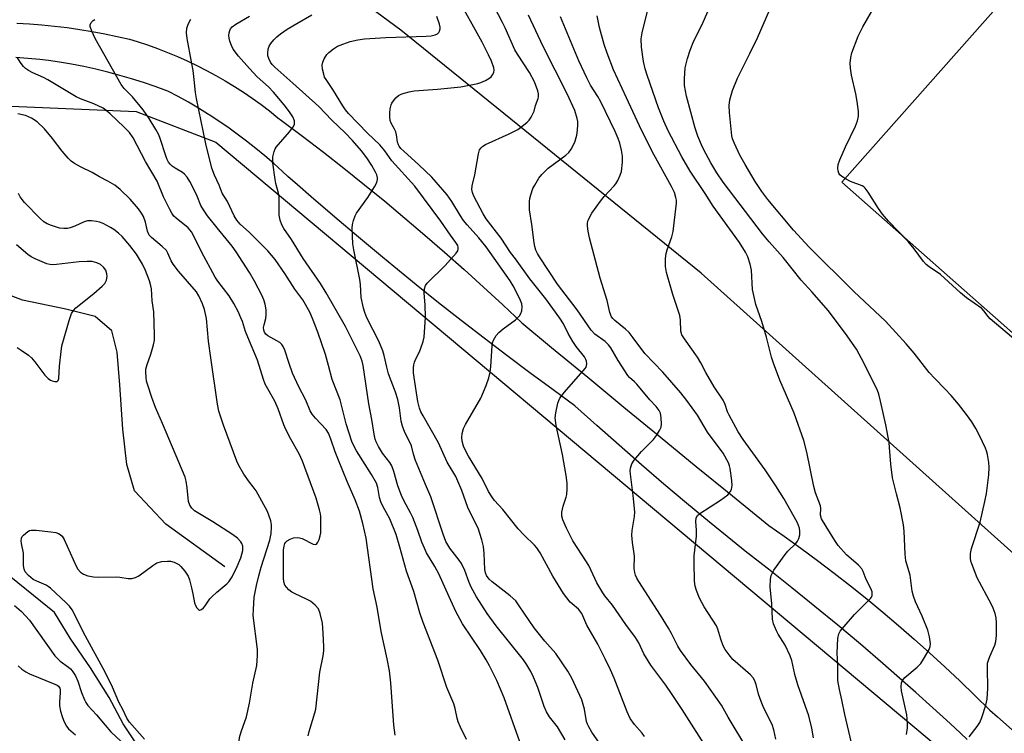
# Model space of a CAD drawing. Units: inches. Extents: x 1207771 to 1213771, y 561456 to 565456.
# Drawn here: x 1208933 to 1209219, y 564241 to 564448 of the extents above; entities that cross this region are included whole.
import ezdxf

# ---------------------------------------------------------------- set-up
doc = ezdxf.new("R2010")
doc.units = ezdxf.units.IN
doc.header["$MEASUREMENT"] = 0
for name, color, linetype in [('HYDRO-Single Line Stream', 4, 'Continuous'), ('NTRL-Pasture Land', 2, 'Continuous'), ('NTRL-Trees', 3, 'Continuous'), ('TRANS-Road', 130, 'Continuous'), ('Undefined', 1, 'Continuous')]:
    doc.layers.add(name, color=color, linetype=linetype)

msp = doc.modelspace()

# ---------------------------------------------------------------- linework, layer by layer
at = {"layer": 'HYDRO-Single Line Stream'}
for points in [[(1208992.82, 564289.48), (1208975.77, 564301.88), (1208966.67, 564311.46), (1208964.4, 564319.11), (1208963.25, 564329.37), (1208962.43, 564342.26), (1208961.68, 564351.72), (1208960.04, 564357.93), (1208955.29, 564362.09), (1208946.71, 564364.2), (1208934.15, 564366.8), (1208920.65, 564371.95), (1208909.78, 564377.24), (1208897.16, 564380.88), (1208884.92, 564384.19), (1208871.9, 564388.3), (1208856.64, 564389.88), (1208844.24, 564390.81), (1208835.18, 564391.73), (1208816.64, 564389.95)], [(1209002.01, 564191.76), (1208982.36, 564222.17), (1208970.24, 564233.59), (1208963.37, 564243.88), (1208959.35, 564251.53), (1208953.9, 564260.15), (1208947.97, 564268.76), (1208943.47, 564276.18), (1208926.59, 564289.77), (1208921.14, 564297.67), (1208916.59, 564310.57), (1208911.61, 564318.94), (1208906.88, 564326.36), (1208901.42, 564334.26), (1208895.7, 564335.95), (1208885.05, 564336.8), (1208873.37, 564337.72), (1208860.98, 564341.2), (1208850.03, 564348.16), (1208840.6, 564355.36), (1208828.65, 564368.7), (1208823.69, 564378.74), (1208816.64, 564389.95)]]:
    msp.add_lwpolyline(points, dxfattribs=at)
at = {"layer": 'NTRL-Pasture Land'}
for points in [[(1209273.74, 564246.53, 0), (1209131.03, 564374.65, 0), (1209043.96, 564445.09, 0), (1208995.45, 564480.94, 0), (1208942.04, 564481.98, 0), (1208905.44, 564512.27, 0), (1208864.44, 564540.88, 0), (1208827.89, 564566.38, 0), (1208759.77, 564595.18, 0)], [(1209238.39, 564476.16, 0), (1209171.83, 564401.04, 0), (1209236.19, 564344.14, 0)]]:
    msp.add_polyline3d(points, dxfattribs=at)
at = {"layer": 'NTRL-Trees'}
msp.add_lwpolyline([(1209258.28, 563971.99), (1209180.18, 564057.71), (1209142.39, 564187.1), (1209107.67, 564209.67), (1208946.98, 564219.63), (1208760.55, 564234.7), (1208736.12, 564233.49), (1208703.5, 564231.88), (1208641.28, 564197.66), (1208610.52, 564219), (1208568.46, 564275.5), (1208550.62, 564303.3), (1208543.22, 564322.27), (1208557.26, 564359.98), (1208570.44, 564373.44), (1208623.08, 564384.72), (1208714.72, 564387.23), (1208736.66, 564391.59), (1208901.3, 564424.3), (1208967.19, 564421.54), (1208990.21, 564412.63), (1209232.28, 564210)], dxfattribs=at)
at = {"layer": 'TRANS-Road'}
for points in [[(1208932.49, 564447.17), (1208936.16, 564446.96), (1208939.83, 564446.67), (1208943.49, 564446.31), (1208947.14, 564445.87), (1208950.78, 564445.35), (1208954.4, 564444.75), (1208958.01, 564444.08), (1208961.6, 564443.33), (1208965.17, 564442.5), (1208967.48, 564441.81), (1208970.44, 564440.84), (1208973.37, 564439.8), (1208976.27, 564438.68), (1208979.14, 564437.49), (1208981.98, 564436.22), (1208984.79, 564434.88), (1208987.56, 564433.47), (1208990.3, 564431.99), (1208992.99, 564430.44), (1208995.65, 564428.82), (1208998.26, 564427.14), (1209000.83, 564425.38), (1209003.36, 564423.56), (1209005.84, 564421.68), (1209008.26, 564419.73), (1209009.33, 564418.94), (1209015.41, 564414.38), (1209021.45, 564409.75), (1209027.43, 564405.06), (1209033.37, 564400.31), (1209039.26, 564395.5), (1209045.1, 564390.64), (1209050.88, 564385.71), (1209056.61, 564380.73), (1209062.3, 564375.68), (1209067.92, 564370.59), (1209073.5, 564365.43), (1209079.02, 564360.22), (1209087.66, 564353.09), (1209098.14, 564344.44), (1209108.62, 564335.82), (1209119.12, 564327.21), (1209129.61, 564318.61), (1209140.11, 564310.03), (1209150.62, 564301.46), (1209155.07, 564298.34), (1209159.96, 564294.83), (1209164.81, 564291.26), (1209169.6, 564287.62), (1209174.35, 564283.92), (1209179.04, 564280.16), (1209183.69, 564276.34), (1209188.28, 564272.46), (1209192.82, 564268.51), (1209197.31, 564264.51), (1209201.74, 564260.45), (1209206.13, 564256.34), (1209210.45, 564252.16), (1209214.72, 564247.93), (1209216.98, 564245.94), (1209221.21, 564242.14)], [(1209208.2, 564239.41), (1209206.23, 564241.22), (1209203.24, 564243.98), (1209198.27, 564248.52), (1209193.28, 564253.04), (1209190.24, 564255.73), (1209183.75, 564261.39), (1209177.21, 564266.98), (1209170.63, 564272.52), (1209163.99, 564278), (1209157.31, 564283.41), (1209150.58, 564288.76), (1209150.19, 564289.07), (1209143.8, 564294.05), (1209140.13, 564297), (1209133.45, 564302.43), (1209126.82, 564307.92), (1209120.24, 564313.46), (1209113.7, 564319.06), (1209107.22, 564324.72), (1209100.79, 564330.43), (1209094.41, 564336.19), (1209088.07, 564340.8), (1209081.36, 564345.75), (1209074.69, 564350.75), (1209068.05, 564355.81), (1209061.44, 564360.91), (1209054.87, 564366.07), (1209048.34, 564371.28), (1209041.85, 564376.54), (1209038.55, 564379.26), (1209031.63, 564385.04), (1209024.74, 564390.87), (1209017.9, 564396.76), (1209013.91, 564400.25), (1209011.11, 564402.7), (1209009.56, 564404.15), (1209007.04, 564406.44), (1209004.47, 564408.66), (1209001.85, 564410.82), (1208999.19, 564412.92), (1208996.48, 564414.97), (1208993.72, 564416.95), (1208990.92, 564418.86), (1208988.49, 564420.45), (1208988.08, 564420.71), (1208985.2, 564422.5), (1208982.29, 564424.22), (1208979.33, 564425.87), (1208976.34, 564427.45), (1208976.03, 564427.57), (1208972.66, 564428.79), (1208969.27, 564429.94), (1208965.84, 564431.01), (1208962.4, 564432.01), (1208958.93, 564432.93), (1208955.44, 564433.77), (1208951.94, 564434.54), (1208948.42, 564435.23), (1208944.88, 564435.84), (1208941.73, 564436.32), (1208939.2, 564436.61), (1208935.7, 564436.92), (1208932.21, 564437.16)]]:
    msp.add_lwpolyline(points, dxfattribs=at)
at = {"layer": 'Undefined'}
for points, elevation in [([(1209114.6, 564240.28), (1209113.92, 564241.19), (1209111.71, 564243.7), (1209110.44, 564245.51), (1209109.59, 564247.38), (1209105.79, 564257.14), (1209104.73, 564259.54), (1209103.23, 564262.74), (1209101.1, 564266.99), (1209097.89, 564272.57), (1209096.39, 564275.93), (1209095.41, 564277.2), (1209093.57, 564278.68), (1209092.99, 564279.24), (1209091.13, 564281.71), (1209088.05, 564286.73), (1209084.3, 564293.51), (1209083.39, 564294.94), (1209082.67, 564295.75), (1209079.7, 564298.61), (1209077.95, 564300.46), (1209073.53, 564306.09), (1209071.12, 564308.72), (1209070.37, 564309.64), (1209069.38, 564311.31), (1209067.48, 564315.12), (1209063.51, 564321.56), (1209062.57, 564323.38), (1209062.14, 564324.46), (1209061.75, 564325.87), (1209061.59, 564327.01), (1209061.72, 564328.16), (1209062.11, 564329.58), (1209062.68, 564330.77), (1209067.08, 564338.43), (1209068.71, 564342.06), (1209069.42, 564344.27), (1209069.83, 564345.95), (1209070.05, 564347.57), (1209070.41, 564353.57), (1209070.55, 564354.4), (1209070.83, 564355.17), (1209071.61, 564356.6), (1209072.34, 564357.43), (1209073.64, 564358.53), (1209077.15, 564361.08), (1209077.78, 564361.65), (1209078.31, 564362.27), (1209078.75, 564362.94), (1209079, 564363.72), (1209079.08, 564364.85), (1209079, 564365.7), (1209078.67, 564366.73), (1209078.09, 564367.97), (1209076.52, 564370.97), (1209075.59, 564372.46), (1209068.67, 564382.31), (1209066.52, 564384.91), (1209063.15, 564388.63), (1209062.12, 564389.91), (1209061.2, 564391.28), (1209058.67, 564395.46), (1209057.31, 564397.36), (1209052.95, 564402.5), (1209049.17, 564406.11), (1209044.78, 564410), (1209043.96, 564410.8), (1209043.44, 564411.46), (1209043.2, 564411.91), (1209042.96, 564412.65), (1209042.62, 564414.79), (1209042.42, 564415.6), (1209041.97, 564416.65), (1209041.15, 564418.19), (1209040.86, 564418.97), (1209040.7, 564420.02), (1209040.69, 564421.1), (1209040.83, 564422.28), (1209041.11, 564423.42), (1209041.32, 564423.96), (1209041.75, 564424.64), (1209042.46, 564425.46), (1209043.28, 564426.15), (1209044.06, 564426.54), (1209044.9, 564426.85), (1209046.34, 564427.27), (1209047.74, 564427.5), (1209054.55, 564427.98), (1209061.3, 564428.69), (1209066.28, 564429.67), (1209067.12, 564429.94), (1209068.44, 564430.53), (1209069.44, 564431.09), (1209070.08, 564431.59), (1209070.55, 564432.14), (1209070.86, 564432.81), (1209070.95, 564433.6), (1209070.89, 564434.16), (1209070.23, 564436.1), (1209069.38, 564437.94), (1209067.51, 564441.6), (1209059.87, 564455.44)], 502), ([(1209133.17, 564236.05), (1209125.51, 564248.03), (1209122.43, 564252.72), (1209120.76, 564255.11), (1209116.42, 564260.92), (1209114.42, 564264.24), (1209112.92, 564267.42), (1209112.03, 564268.93), (1209109.21, 564272.69), (1209105.32, 564278.3), (1209103.1, 564281.02), (1209102.47, 564281.92), (1209100.81, 564284.86), (1209098.4, 564289.85), (1209096.56, 564292.83), (1209093.82, 564296.99), (1209091.94, 564300.7), (1209090.92, 564303.08), (1209090.63, 564304.16), (1209090.66, 564305.33), (1209091.01, 564307.08), (1209091.86, 564309.62), (1209092.05, 564310.46), (1209092.18, 564312.09), (1209092.17, 564313.74), (1209091.89, 564315.99), (1209090.77, 564322.03), (1209088.98, 564330.46), (1209088.73, 564332.68), (1209088.83, 564334.09), (1209089.43, 564336.89), (1209089.7, 564337.69), (1209090.04, 564338.36), (1209091.42, 564340.16), (1209097.35, 564346.94), (1209097.64, 564347.41), (1209097.81, 564347.89), (1209097.87, 564348.38), (1209097.8, 564349.13), (1209097.62, 564349.62), (1209097.18, 564350.34), (1209094.74, 564353.38), (1209093.76, 564354.85), (1209092.41, 564357.13), (1209091.08, 564359.93), (1209090.05, 564361.55), (1209085.94, 564367.21), (1209081.38, 564372.99), (1209077.13, 564378.75), (1209075.76, 564380.67), (1209073.04, 564384.77), (1209068.64, 564390.39), (1209067.75, 564391.88), (1209065.11, 564396.99), (1209064.69, 564398.03), (1209064.54, 564398.87), (1209064.65, 564400.02), (1209065.35, 564403.2), (1209066.44, 564409.28), (1209066.78, 564410.39), (1209067.17, 564411.01), (1209067.73, 564411.49), (1209068.47, 564411.92), (1209075.34, 564415.02), (1209077.85, 564416.33), (1209079.01, 564417.14), (1209080.54, 564418.4), (1209081.12, 564418.99), (1209081.74, 564419.89), (1209082.57, 564421.6), (1209083.01, 564423.25), (1209083.73, 564425.32), (1209083.83, 564425.86), (1209083.81, 564426.67), (1209083.66, 564427.48), (1209082.67, 564430.11), (1209081.23, 564432.82), (1209077.76, 564438.21), (1209077.03, 564439.45), (1209074.21, 564445.76), (1209073.43, 564447.34), (1209069.8, 564454.33)], 504), ([(1209174.98, 564236.8), (1209172.68, 564246.63), (1209171.83, 564250.88), (1209171.12, 564253.89), (1209170.72, 564256.51), (1209170.68, 564260.92), (1209170.51, 564264.56), (1209170.71, 564268.64), (1209170.98, 564270.02), (1209171.38, 564270.75), (1209171.9, 564271.44), (1209175.46, 564275.66), (1209180.13, 564280.24), (1209180.45, 564280.69), (1209180.62, 564281.17), (1209180.59, 564282.17), (1209180.21, 564283.19), (1209178.88, 564285.75), (1209178.04, 564288.11), (1209177.63, 564288.87), (1209176.67, 564289.91), (1209173.23, 564292.98), (1209170.8, 564295.69), (1209169.81, 564297.09), (1209167.25, 564301.13), (1209165.93, 564303.42), (1209165.62, 564304.49), (1209165.74, 564306.43), (1209165.63, 564307.2), (1209164.24, 564310.91), (1209163.69, 564312.72), (1209161.66, 564322.76), (1209160.8, 564326.15), (1209157.97, 564334.05), (1209153.89, 564343.62), (1209151.99, 564348.56), (1209151.47, 564350.26), (1209149.96, 564356.06), (1209148.64, 564360.64), (1209146.9, 564365.58), (1209146.28, 564368.16), (1209145.96, 564369.9), (1209145.65, 564375.54), (1209145.25, 564377.22), (1209144.57, 564379.42), (1209143.93, 564380.74), (1209142.17, 564383.51), (1209134.54, 564394.12), (1209132.23, 564397.74), (1209127.87, 564404.2), (1209125.41, 564408.42), (1209121.5, 564415.97), (1209120.21, 564418.75), (1209118.68, 564422.58), (1209115.32, 564432.05), (1209114.78, 564433.93), (1209114.3, 564436.08), (1209113.68, 564440.23), (1209113.65, 564442.57), (1209113.9, 564444.36), (1209115.83, 564452.15)], 512), ([(1209190.63, 564240.79), (1209190.92, 564242.76), (1209190.92, 564244.21), (1209190.7, 564246.54), (1209189.16, 564253.53), (1209189.03, 564254.69), (1209189.13, 564255.77), (1209189.4, 564256.51), (1209190.09, 564257.37), (1209193.73, 564260.34), (1209194.74, 564261.39), (1209195.53, 564262.64), (1209197.12, 564265.52), (1209197.44, 564266.32), (1209197.55, 564267.15), (1209197.31, 564269.13), (1209196.79, 564271.07), (1209195.11, 564275.19), (1209193.23, 564279.31), (1209192.64, 564280.95), (1209192.28, 564282.37), (1209191.67, 564287), (1209190.4, 564291.16), (1209190.17, 564293.09), (1209189.89, 564299.83), (1209189.72, 564301.61), (1209188.74, 564306.61), (1209187.65, 564310.61), (1209186.54, 564315.23), (1209186.06, 564319.21), (1209185.7, 564324.12), (1209185.52, 564325.55), (1209184.62, 564330.61), (1209183.08, 564337.49), (1209182.58, 564339.5), (1209182.16, 564340.58), (1209178.3, 564348.44), (1209176.05, 564352.58), (1209172.94, 564357.13), (1209167.9, 564363.81), (1209163.26, 564369.15), (1209160.02, 564372.64), (1209154.8, 564379.17), (1209150.79, 564383.71), (1209148.86, 564386.03), (1209137.42, 564401.08), (1209135.56, 564403.73), (1209133.82, 564406.61), (1209132.48, 564409.14), (1209131.45, 564411.2), (1209130.06, 564414.36), (1209129.27, 564416.72), (1209126.76, 564425.98), (1209126.22, 564429.06), (1209126.16, 564431.04), (1209126.38, 564434.17), (1209127.05, 564436.88), (1209127.88, 564439.37), (1209128.95, 564442), (1209131.28, 564446.77), (1209133.66, 564452.1)], 514), ([(1209208.77, 564240.12), (1209211.12, 564243.17), (1209211.83, 564244.29), (1209212.45, 564245.8), (1209213.58, 564249.38), (1209213.96, 564251.06), (1209214.23, 564254.24), (1209214.05, 564260.1), (1209214.13, 564261.52), (1209214.34, 564262.38), (1209214.75, 564263.49), (1209216.24, 564266.73), (1209216.53, 564267.83), (1209216.65, 564269.53), (1209216.74, 564273.26), (1209216.6, 564274.63), (1209216.28, 564275.95), (1209215.73, 564277.5), (1209215.26, 564278.52), (1209211.12, 564286.26), (1209209.56, 564290.31), (1209209.3, 564291.13), (1209209.16, 564291.96), (1209209.2, 564293.35), (1209209.43, 564294.74), (1209211.96, 564302.44), (1209213.36, 564308.43), (1209213.78, 564310.73), (1209214.47, 564316.13), (1209214.6, 564318.33), (1209214.44, 564319.75), (1209214.04, 564322), (1209213.78, 564323.11), (1209213.5, 564323.92), (1209211.79, 564327.55), (1209210.74, 564329.59), (1209209.54, 564331.49), (1209207.98, 564333.6), (1209205.63, 564336.65), (1209203.52, 564339.11), (1209201.74, 564341.08), (1209198.77, 564344.07), (1209197.2, 564345.83), (1209192.82, 564351.46), (1209190.52, 564354.19), (1209184.52, 564360.76), (1209175.27, 564369.31), (1209162.33, 564382.16), (1209157.79, 564387.14), (1209150.37, 564396.05), (1209148.67, 564398.31), (1209146.72, 564401.22), (1209143.75, 564406.19), (1209142.29, 564408.91), (1209140.66, 564412.27), (1209140.12, 564413.6), (1209139.91, 564414.46), (1209139.26, 564421.28), (1209139.15, 564423.27), (1209139.32, 564424.9), (1209140.09, 564427.67), (1209141.57, 564431.23), (1209145.19, 564438.35), (1209147.41, 564442.92), (1209150.97, 564451.15)], 516), ([(1209222.92, 564354.66), (1209214.89, 564361.43), (1209214.32, 564362.04), (1209213.03, 564363.76), (1209212.44, 564364.35), (1209207.99, 564367.46), (1209206.23, 564368.95), (1209200.45, 564374.28), (1209197.19, 564376.47), (1209196.3, 564377.16), (1209195.54, 564378), (1209192.85, 564381.7), (1209191.08, 564383.84), (1209185.38, 564389.68), (1209183.67, 564391.71), (1209182.43, 564393.37), (1209179.43, 564398.12), (1209178.58, 564399.29), (1209178.17, 564399.68), (1209177.73, 564399.97), (1209174.34, 564401.27), (1209173.07, 564401.92), (1209171.87, 564402.66), (1209171.26, 564403.18), (1209170.99, 564403.6), (1209170.78, 564404.32), (1209170.7, 564405.11), (1209170.8, 564406.18), (1209171.26, 564407.55), (1209172.87, 564411.31), (1209175.77, 564417.29), (1209176.38, 564418.87), (1209176.66, 564420.2), (1209176.71, 564421.58), (1209176.32, 564424.43), (1209175.91, 564426.7), (1209174.64, 564432.12), (1209174.33, 564434.14), (1209174.23, 564435.59), (1209174.4, 564437.22), (1209174.7, 564438.56), (1209176.56, 564443.39), (1209177.92, 564446.09), (1209181.52, 564452.32)], 518), ([(1209000, 564374.81), (1208996.19, 564380.78), (1208995.03, 564382.48), (1208990.63, 564387.8), (1208987.84, 564391.31), (1208986.63, 564393.01), (1208985.91, 564394.31), (1208984.84, 564397), (1208984.33, 564398.07), (1208982.69, 564401.25), (1208981.92, 564402.51), (1208981.21, 564403.31), (1208980.59, 564403.83), (1208978.5, 564405.05), (1208977.59, 564405.69), (1208977.03, 564406.24), (1208976.56, 564406.86), (1208976.17, 564407.57), (1208975.85, 564408.38), (1208974.03, 564413.96), (1208973.58, 564415), (1208972.89, 564416.28), (1208970.91, 564419.53), (1208969.16, 564422.03), (1208966.04, 564425.83), (1208963.65, 564428.23), (1208962.78, 564429.4), (1208955.21, 564442.67), (1208954.24, 564444.82), (1208953.83, 564446.17), (1208953.82, 564446.68), (1208954.12, 564447.35), (1208954.65, 564447.91), (1208955.11, 564448.2)], 492), ([(1209000, 564386.39), (1208997.29, 564388.9), (1208996.37, 564390.04), (1208995.56, 564391.26), (1208993.6, 564395.41), (1208992.11, 564397.83), (1208991.23, 564400.2), (1208989.87, 564403.02), (1208989.06, 564405.1), (1208987.38, 564412.17), (1208984.61, 564425.29), (1208984.34, 564427.06), (1208984.01, 564430.81), (1208983.65, 564433.38), (1208983.23, 564435.95), (1208981.9, 564442.68), (1208981.76, 564444.31), (1208981.89, 564445.68), (1208982.35, 564447.03), (1208983.01, 564448.27)], 494), ([(1209000, 564433.99), (1208996.84, 564437.54), (1208995.28, 564439.65), (1208994.79, 564440.66), (1208994.32, 564441.96), (1208994.11, 564442.76), (1208994.02, 564443.55), (1208994.1, 564444.33), (1208994.3, 564445.07), (1208994.51, 564445.53), (1208994.99, 564446.1), (1208996.02, 564446.86), (1209000, 564449.16)], 496), ([(1209091.56, 564239.29), (1209089.36, 564243.08), (1209087.06, 564245.92), (1209086.19, 564247.37), (1209085.5, 564248.96), (1209083.69, 564254.49), (1209082.41, 564257.49), (1209081.64, 564259.09), (1209080.46, 564261.05), (1209079.51, 564262.46), (1209071.55, 564272.34), (1209068.99, 564275.89), (1209065.91, 564280.71), (1209064.32, 564283.54), (1209063.72, 564284.87), (1209062.45, 564288.36), (1209061.47, 564290.43), (1209060.83, 564291.39), (1209058.09, 564294.9), (1209056.99, 564296.79), (1209056.15, 564298.89), (1209052.64, 564309.75), (1209051.07, 564313.33), (1209048.21, 564320.33), (1209047.58, 564322.15), (1209046.97, 564324.53), (1209046.66, 564325.44), (1209045.12, 564328.45), (1209044.38, 564330.27), (1209044.04, 564331.68), (1209043.57, 564335.62), (1209043.06, 564338.01), (1209042.4, 564340.1), (1209040.31, 564345.46), (1209039.81, 564347.33), (1209039.05, 564350.78), (1209038.67, 564352.1), (1209037.51, 564354.95), (1209034.1, 564361.67), (1209033.47, 564363.19), (1209033.04, 564364.5), (1209032.45, 564367.59), (1209032.21, 564371.37), (1209032.04, 564372.79), (1209030.3, 564381.42), (1209030.02, 564383.16), (1209029.77, 564387.73), (1209029.88, 564388.78), (1209030.17, 564389.9), (1209030.7, 564391.29), (1209031.1, 564392.07), (1209034.36, 564396.58), (1209036.23, 564399.67), (1209036.93, 564400.97), (1209037.16, 564401.77), (1209037.14, 564402.31), (1209036.92, 564403.14), (1209036.59, 564403.96), (1209035.54, 564405.86), (1209034.07, 564408.06), (1209032.49, 564410.11), (1209029.9, 564413.15), (1209027.79, 564415.32), (1209023.93, 564418.98), (1209020.09, 564423.02), (1209012.63, 564429.73), (1209007.34, 564434.37), (1209006.62, 564435.16), (1209006.15, 564435.85), (1209005.65, 564436.86), (1209005.38, 564437.65), (1209005.31, 564438.5), (1209005.46, 564439.65), (1209005.73, 564440.47), (1209006.17, 564441.21), (1209007.09, 564442.34), (1209007.9, 564443.17), (1209009.04, 564444.07), (1209010.96, 564445.39), (1209013.71, 564447.08), (1209018.14, 564449.56)], 498), ([(1209102.94, 564236.42), (1209099.36, 564241.52), (1209098.4, 564243.01), (1209098.03, 564243.8), (1209097.77, 564244.62), (1209097.17, 564248.17), (1209096.37, 564250.91), (1209093.51, 564257.15), (1209092.4, 564259.19), (1209088.83, 564264.29), (1209085.72, 564267.88), (1209082.59, 564271.79), (1209078.28, 564278.18), (1209077.25, 564279.56), (1209075.67, 564281.07), (1209070.43, 564285.07), (1209069.58, 564285.89), (1209068.79, 564286.99), (1209068.47, 564287.71), (1209068.26, 564288.71), (1209068.11, 564293.37), (1209067.85, 564295.35), (1209067.4, 564297.33), (1209066.33, 564300.71), (1209064.5, 564304.26), (1209063.38, 564306.7), (1209061.59, 564311.63), (1209059.87, 564315.7), (1209057.39, 564319.83), (1209054.81, 564325.38), (1209050.35, 564333.28), (1209049.75, 564334.46), (1209049.34, 564335.44), (1209048.88, 564337.37), (1209047.77, 564344.41), (1209047.61, 564345.76), (1209047.56, 564347.21), (1209047.66, 564348.04), (1209047.87, 564348.8), (1209048.26, 564349.79), (1209049.32, 564351.84), (1209049.76, 564352.91), (1209050.39, 564354.83), (1209050.64, 564356.07), (1209051.09, 564361.88), (1209050.97, 564365.42), (1209050.66, 564368.8), (1209050.78, 564370.12), (1209051.11, 564371.09), (1209051.6, 564371.78), (1209056.77, 564376.88), (1209059.94, 564380.46), (1209060.41, 564381.15), (1209060.59, 564381.64), (1209060.58, 564382.13), (1209060.43, 564382.63), (1209059.89, 564383.57), (1209058.32, 564385.67), (1209055.49, 564389.75), (1209047.99, 564399.84), (1209041.3, 564407.2), (1209039.23, 564410.11), (1209037.81, 564411.85), (1209034.23, 564415.23), (1209028.76, 564420.99), (1209027.86, 564422.04), (1209027.07, 564423.2), (1209024.17, 564427.88), (1209022.23, 564430.78), (1209021.82, 564431.54), (1209021.54, 564432.38), (1209021.22, 564433.83), (1209021.12, 564434.98), (1209021.27, 564435.8), (1209021.71, 564436.85), (1209022.45, 564438.08), (1209023.01, 564438.69), (1209024.35, 564439.72), (1209025.55, 564440.46), (1209027.1, 564441.1), (1209029.24, 564441.8), (1209031.48, 564442.29), (1209033.33, 564442.57), (1209039.54, 564442.98), (1209051.25, 564443.37), (1209052.71, 564443.52), (1209053.84, 564443.74), (1209054.58, 564444.07), (1209054.97, 564444.42), (1209055.17, 564444.82), (1209055.31, 564445.51), (1209055.29, 564446.03), (1209055.11, 564446.88), (1209054.35, 564449.12)], 500), ([(1209144.58, 564236.36), (1209138.87, 564245.87), (1209136.95, 564249.32), (1209131.99, 564256.33), (1209127.99, 564261.09), (1209125.04, 564265.17), (1209124.3, 564266.44), (1209122.43, 564270.13), (1209121.58, 564271.65), (1209119.21, 564275.48), (1209112.98, 564285.21), (1209112.41, 564286.18), (1209112.02, 564287.03), (1209111.81, 564287.84), (1209111.64, 564288.95), (1209111.65, 564292.58), (1209111.11, 564296.54), (1209110.94, 564298.61), (1209111.04, 564300.01), (1209111.71, 564304.06), (1209111.78, 564305.45), (1209111.31, 564310.19), (1209110.5, 564316.38), (1209110.45, 564317.26), (1209110.52, 564318.09), (1209110.92, 564319.38), (1209111.56, 564320.37), (1209113.7, 564322.88), (1209117.18, 564326.36), (1209118.05, 564327.51), (1209118.95, 564328.98), (1209119.39, 564330), (1209119.5, 564330.86), (1209119.43, 564332.64), (1209119.2, 564334.08), (1209118.86, 564334.84), (1209118.02, 564335.95), (1209116.16, 564337.92), (1209112.34, 564342.48), (1209111.72, 564343.12), (1209110.29, 564344.36), (1209109.74, 564345), (1209106.97, 564349.28), (1209104.82, 564352.97), (1209104.17, 564353.88), (1209103.21, 564354.79), (1209100.21, 564356.98), (1209099.09, 564358.15), (1209095.08, 564364.05), (1209089.33, 564371.49), (1209084.11, 564379.36), (1209083.55, 564380.3), (1209083.08, 564381.28), (1209082.76, 564382.34), (1209082.55, 564383.46), (1209081.91, 564388.8), (1209081.25, 564392.97), (1209081.2, 564395.44), (1209081.31, 564396.26), (1209081.6, 564397.33), (1209082.25, 564399.16), (1209082.74, 564400.19), (1209083.97, 564402.18), (1209084.86, 564403.3), (1209085.83, 564404.32), (1209086.69, 564405.07), (1209091.82, 564408.89), (1209092.63, 564409.68), (1209093.31, 564410.59), (1209094.35, 564412.63), (1209094.98, 564414.69), (1209095.18, 564416.1), (1209095.3, 564417.81), (1209095.27, 564418.66), (1209095.11, 564419.52), (1209094.37, 564421.78), (1209092.13, 564426.61), (1209085.21, 564440.36), (1209080.93, 564449.49)], 506), ([(1209152.72, 564239.48), (1209152.14, 564242.17), (1209151.62, 564243.7), (1209149.23, 564248.47), (1209148.42, 564250.35), (1209147.66, 564252.52), (1209147.01, 564255.31), (1209146.54, 564256.55), (1209146.08, 564257.26), (1209145.32, 564258.11), (1209140.24, 564262.61), (1209139.14, 564263.91), (1209137.97, 564265.52), (1209137.44, 564266.54), (1209136.69, 564268.44), (1209135.86, 564271.35), (1209135.45, 564272.37), (1209131.86, 564277.9), (1209130.54, 564280.37), (1209129.68, 564282.55), (1209129.31, 564283.89), (1209129.11, 564285.26), (1209128.96, 564290.86), (1209129.04, 564292.61), (1209129.67, 564298.4), (1209129.69, 564300.13), (1209129.49, 564302.62), (1209129.61, 564303.66), (1209130, 564304.34), (1209130.64, 564304.91), (1209136.64, 564308.83), (1209138.72, 564310.37), (1209139.48, 564311.17), (1209139.83, 564311.9), (1209139.99, 564313.02), (1209139.9, 564314.47), (1209139.45, 564317.94), (1209139.26, 564318.78), (1209138.94, 564319.58), (1209137.4, 564322.39), (1209132.91, 564328.56), (1209129.99, 564333.41), (1209126.91, 564337.69), (1209125.13, 564339.9), (1209119.89, 564345.91), (1209114.67, 564351.34), (1209111.31, 564355.93), (1209110.11, 564357.42), (1209109.09, 564358.41), (1209105.99, 564360.89), (1209105.39, 564361.5), (1209105.07, 564361.95), (1209104.53, 564363.19), (1209103.77, 564366.71), (1209101.74, 564373.18), (1209098.67, 564384.9), (1209098.24, 564386.84), (1209098.03, 564388.24), (1209098.07, 564389.25), (1209098.29, 564390.01), (1209099.36, 564392.06), (1209101.8, 564395.55), (1209102.88, 564396.86), (1209105.77, 564399.93), (1209106.28, 564400.59), (1209106.84, 564401.56), (1209107.58, 564403.08), (1209107.94, 564404.14), (1209108.23, 564406.8), (1209108.22, 564408.57), (1209107.91, 564410.32), (1209107.42, 564412.33), (1209106.95, 564413.66), (1209106.08, 564415.72), (1209101.91, 564424.34), (1209101.02, 564425.89), (1209098.91, 564429.2), (1209097.82, 564431.27), (1209095.57, 564436.27), (1209090.19, 564448.98)], 508), ([(1209163.63, 564239.86), (1209163.09, 564242.67), (1209162.25, 564246.27), (1209159.05, 564255.23), (1209158.24, 564258.2), (1209157.32, 564262.25), (1209156.88, 564263.69), (1209155.43, 564266.72), (1209153.41, 564269.9), (1209152.87, 564270.89), (1209152.03, 564272.94), (1209151.72, 564274.29), (1209151.55, 564278.87), (1209151.08, 564283.54), (1209151.12, 564285.85), (1209151.31, 564286.96), (1209151.68, 564287.74), (1209152.15, 564288.48), (1209155.44, 564293.08), (1209156.21, 564293.98), (1209158.49, 564296.27), (1209159.02, 564296.94), (1209159.37, 564297.68), (1209159.62, 564298.75), (1209159.69, 564299.84), (1209159.55, 564300.64), (1209158.94, 564302.18), (1209158.04, 564303.97), (1209155.01, 564309.3), (1209152.72, 564312.98), (1209149.62, 564317.56), (1209143.25, 564326.38), (1209141.75, 564328.64), (1209139.11, 564333.48), (1209138.71, 564334.4), (1209138, 564336.54), (1209137.37, 564337.81), (1209134.79, 564341.66), (1209132.43, 564345.8), (1209130.97, 564348.62), (1209129.95, 564350.32), (1209126.17, 564355.55), (1209125.42, 564356.78), (1209125.16, 564357.86), (1209125.01, 564360.98), (1209124.8, 564362.34), (1209122.79, 564368.43), (1209120.97, 564374.88), (1209120.69, 564376.58), (1209120.73, 564378.88), (1209120.89, 564380.3), (1209121.19, 564381.4), (1209122.53, 564385.18), (1209122.89, 564386.74), (1209123.84, 564394.9), (1209123.86, 564395.78), (1209123.73, 564396.62), (1209123.25, 564398), (1209122.46, 564399.8), (1209117.31, 564409.09), (1209113.71, 564416.08), (1209109.33, 564425.45), (1209105.64, 564433.58), (1209103.76, 564438.49), (1209102.88, 564441), (1209101.51, 564445.9), (1209100.83, 564449.25)], 510), ([(1209000, 564354.87), (1208998.82, 564357.74), (1208997.95, 564360.62), (1208997.55, 564361.7), (1208996.69, 564363.56), (1208995.43, 564365.88), (1208994.09, 564368.03), (1208990.82, 564372.36), (1208990.08, 564373.47), (1208986.06, 564380.81), (1208983.92, 564385.36), (1208983.22, 564386.62), (1208982.2, 564387.83), (1208978.7, 564390.61), (1208978.1, 564391.19), (1208977.48, 564392), (1208976.78, 564393.3), (1208975.12, 564396.79), (1208973.19, 564401.33), (1208969.82, 564407.05), (1208966.27, 564413.86), (1208965.2, 564415.44), (1208963.61, 564417.07), (1208959.58, 564420.85), (1208958.47, 564421.81), (1208957.53, 564422.48), (1208954.86, 564423.8), (1208951.02, 564425.25), (1208949.72, 564425.82), (1208941.53, 564430.74), (1208940.23, 564431.4), (1208937.15, 564432.72), (1208935.93, 564433.39), (1208935.03, 564434.01), (1208934.44, 564434.58), (1208933.78, 564435.47), (1208932.7, 564437.12)], 490), ([(1209078.48, 564238.71), (1209073.88, 564251.43), (1209071.73, 564256.52), (1209069.64, 564260.75), (1209068.65, 564262.53), (1209066.98, 564265.23), (1209061.83, 564272.96), (1209059.89, 564276.46), (1209057.9, 564280.73), (1209054.96, 564287.4), (1209053.79, 564289.52), (1209051.38, 564293.55), (1209050.74, 564294.83), (1209050.01, 564296.64), (1209048.88, 564299.98), (1209047.37, 564303.8), (1209046.72, 564305.13), (1209044.87, 564308.46), (1209044.09, 564310.19), (1209043.06, 564312.97), (1209041.89, 564317.1), (1209041.31, 564318.71), (1209040.71, 564319.71), (1209038.61, 564322.4), (1209037.43, 564324.41), (1209036.78, 564325.7), (1209036.51, 564326.51), (1209036.2, 564327.91), (1209035.52, 564332.21), (1209034.64, 564336.75), (1209032.99, 564347.88), (1209032.69, 564349.11), (1209032.09, 564350.64), (1209027.9, 564359.21), (1209022.26, 564368.95), (1209020.58, 564371.69), (1209015.62, 564378.94), (1209012.24, 564384.39), (1209009.93, 564387.64), (1209009.37, 564388.66), (1209008.9, 564390.06), (1209008.6, 564391.5), (1209008.62, 564396.87), (1209008.45, 564397.88), (1209007.65, 564400.64), (1209007.42, 564401.77), (1209006.81, 564406.65), (1209006.78, 564408.35), (1209007.17, 564409.93), (1209007.49, 564410.67), (1209007.8, 564411.17), (1209011.66, 564415.64), (1209012.83, 564417.18), (1209013.12, 564417.88), (1209013.08, 564418.8), (1209012.58, 564419.99), (1209011.62, 564421.42), (1209010.04, 564423.5), (1209007.02, 564427.13), (1209005.53, 564428.72), (1209002.22, 564431.58), (1209000, 564433.99)], 496), ([(1209000, 564314.02), (1208998.42, 564316.36), (1208996.96, 564318.83), (1208996.31, 564320.11), (1208992.49, 564330.53), (1208991.15, 564334.59), (1208990.76, 564336.63), (1208988.77, 564350.07), (1208988.16, 564354.95), (1208987.5, 564361.46), (1208987, 564364.1), (1208986.42, 564365.71), (1208985.35, 564368.05), (1208984.64, 564369.23), (1208979.45, 564375.26), (1208977.84, 564377.29), (1208977.3, 564378.18), (1208976.36, 564380.48), (1208975.92, 564381.21), (1208974.7, 564382.4), (1208971.56, 564384.94), (1208970.87, 564385.7), (1208970.4, 564386.79), (1208969.86, 564389.45), (1208969.27, 564391.1), (1208968.67, 564392.08), (1208967.83, 564393.26), (1208965.42, 564396.1), (1208962.51, 564398.89), (1208960.93, 564400.15), (1208958.92, 564401.31), (1208956.47, 564402.57), (1208954.37, 564403.8), (1208950.96, 564405.45), (1208949.22, 564406.49), (1208948.29, 564407.15), (1208947.45, 564407.97), (1208945.71, 564409.99), (1208942.89, 564413.74), (1208940.53, 564416.52), (1208938.43, 564418.56), (1208936.8, 564419.6), (1208935.01, 564420.33), (1208932.8, 564420.87)], 488), ([(1208969.58, 564239.46), (1208965.25, 564244.41), (1208964.44, 564245.55), (1208963.42, 564247.85), (1208962.14, 564250.25), (1208960.26, 564254.56), (1208958.13, 564258.91), (1208951.89, 564270.39), (1208949.52, 564275.19), (1208948.54, 564276.95), (1208947.77, 564278.03), (1208946.84, 564279.06), (1208942.33, 564283.24), (1208941.64, 564283.76), (1208941.02, 564284.12), (1208938.33, 564285.27), (1208937.31, 564285.83), (1208935.93, 564286.95), (1208934.98, 564288.04), (1208934.66, 564288.78), (1208934.42, 564289.85), (1208934.45, 564293.41), (1208933.89, 564296.19), (1208933.8, 564297.01), (1208933.89, 564297.78), (1208934.12, 564298.22), (1208934.46, 564298.63), (1208935.72, 564299.71), (1208936.18, 564299.97), (1208936.7, 564300.13), (1208938.15, 564300.11), (1208942.35, 564299.6), (1208943.83, 564299.38), (1208944.65, 564299.12), (1208945.09, 564298.86), (1208945.66, 564298.34), (1208946.28, 564297.42), (1208949.7, 564289.69), (1208950.27, 564288.75), (1208950.98, 564287.96), (1208951.84, 564287.34), (1208953.13, 564286.88), (1208954.75, 564286.52), (1208956.2, 564286.43), (1208961.55, 564286.52), (1208962.44, 564286.46), (1208964.78, 564286.11), (1208965.92, 564286.11), (1208966.94, 564286.38), (1208967.92, 564286.85), (1208971.94, 564289.88), (1208973.18, 564290.63), (1208974.55, 564290.97), (1208976.26, 564291.15), (1208977.1, 564291.12), (1208978.21, 564290.8), (1208979.49, 564290.15), (1208980.14, 564289.59), (1208981.23, 564288.2), (1208982.2, 564286.73), (1208982.63, 564285.65), (1208983.22, 564283.38), (1208983.6, 564281.65), (1208984.02, 564279.03), (1208984.34, 564278.28), (1208984.76, 564277.59), (1208985.22, 564277.06), (1208985.56, 564276.89), (1208986.12, 564277.07), (1208986.69, 564277.54), (1208987.19, 564278.12), (1208988.54, 564280.14), (1208989.1, 564280.77), (1208990.57, 564282.13), (1208993.43, 564284.54), (1208994.04, 564285.14), (1208994.96, 564286.51), (1208996.42, 564289.55), (1208997.5, 564292.08), (1208997.83, 564293.11), (1208998.06, 564294.17), (1208998.12, 564294.97), (1208998.06, 564295.49), (1208997.82, 564296.25), (1208997.55, 564296.72), (1208996.52, 564297.76), (1208995.11, 564298.85), (1208989.36, 564302.53), (1208984.1, 564305.73), (1208983.28, 564306.44), (1208982.67, 564307.34), (1208982.36, 564308.39), (1208981.96, 564312.36), (1208981.62, 564314.32), (1208981.33, 564315.42), (1208974.78, 564331.01), (1208972.73, 564335.68), (1208971.65, 564338.61), (1208970.49, 564342.17), (1208970.19, 564343.28), (1208970.01, 564344.44), (1208969.93, 564345.92), (1208969.98, 564346.79), (1208970.36, 564348.16), (1208971.42, 564351.13), (1208972.22, 564353.86), (1208972.47, 564355.25), (1208972.5, 564356.7), (1208972.3, 564363.39), (1208971.82, 564366.66), (1208971.6, 564370.14), (1208971.43, 564371), (1208970.99, 564372.42), (1208969.85, 564375.44), (1208968.97, 564377.23), (1208967.21, 564380.11), (1208965.27, 564382.64), (1208963.05, 564385.25), (1208962.03, 564386.25), (1208960.68, 564387.3), (1208959.69, 564387.91), (1208957.59, 564389.02), (1208956.5, 564389.47), (1208955.64, 564389.67), (1208954.18, 564389.83), (1208953.01, 564389.81), (1208952.04, 564389.55), (1208949.36, 564388.32), (1208948.04, 564387.81), (1208947.24, 564387.63), (1208946.18, 564387.59), (1208944.91, 564387.74), (1208942.59, 564388.46), (1208941.3, 564388.95), (1208940.34, 564389.54), (1208939.29, 564390.51), (1208934.75, 564395.16), (1208934.05, 564395.98), (1208933.51, 564396.75), (1208933.05, 564397.71)], 486), ([(1209062.92, 564239.38), (1209061.25, 564242.93), (1209060.59, 564244.51), (1209060.26, 564245.59), (1209059.69, 564248.36), (1209059.31, 564249.72), (1209057.29, 564254.46), (1209054.6, 564262.38), (1209050.38, 564273.3), (1209049.47, 564276.12), (1209047.7, 564282.28), (1209045.53, 564288.25), (1209043.66, 564295.21), (1209042.61, 564298.82), (1209040.76, 564303.36), (1209038.75, 564306.91), (1209038.07, 564308.33), (1209037.7, 564309.61), (1209037.25, 564312.47), (1209036.83, 564313.68), (1209035.4, 564316.22), (1209031.07, 564323.14), (1209030.22, 564324.72), (1209029.72, 564325.86), (1209028.08, 564330.97), (1209026.35, 564337.88), (1209023.99, 564343.79), (1209022.96, 564347.9), (1209022.06, 564351.01), (1209019.85, 564357.52), (1209018.33, 564361.51), (1209017.48, 564363.33), (1209015.53, 564366.9), (1209013.2, 564370), (1209010.3, 564374.52), (1209007.42, 564378.65), (1209005.34, 564381.11), (1209000, 564386.39)], 494), ([(1208932.58, 564353.08), (1208933.79, 564352.3), (1208935.91, 564350.81), (1208936.79, 564350.08), (1208937.75, 564348.95), (1208940.62, 564345.08), (1208941.6, 564344.05), (1208942.27, 564343.58), (1208942.77, 564343.37), (1208943.53, 564343.2), (1208944.21, 564343.25), (1208944.52, 564343.47), (1208944.75, 564344.1), (1208944.9, 564347.62), (1208945.37, 564351.94), (1208945.63, 564353.57), (1208946.03, 564355.21), (1208947.73, 564360.93), (1208948.41, 564362.9), (1208948.92, 564363.77), (1208949.63, 564364.58), (1208954.86, 564368.78), (1208957.29, 564370.85), (1208958.07, 564371.68), (1208958.54, 564372.62), (1208958.73, 564373.65), (1208958.67, 564374.45), (1208958.3, 564375.5), (1208957.65, 564376.38), (1208956.84, 564377.11), (1208955.78, 564377.62), (1208954.35, 564378), (1208952.93, 564378.07), (1208950.63, 564377.97), (1208944.07, 564377.15), (1208942.95, 564377.08), (1208942.09, 564377.17), (1208941.27, 564377.38), (1208937.85, 564378.8), (1208936.65, 564379.42), (1208935.75, 564380.03), (1208932.45, 564382.86)], 484), ([(1209042.23, 564240.67), (1209041.92, 564243.57), (1209041.02, 564255.77), (1209040.58, 564259.26), (1209039.98, 564262.77), (1209038.24, 564270.74), (1209037.01, 564277.74), (1209035.88, 564283.07), (1209033.84, 564297.8), (1209032.91, 564302.01), (1209031.89, 564305.63), (1209030.71, 564308.89), (1209028.33, 564314.17), (1209025.84, 564320.36), (1209024.9, 564322.78), (1209023.61, 564326.49), (1209022.92, 564328.2), (1209022.25, 564329.3), (1209019.13, 564332.59), (1209018.19, 564333.74), (1209017.62, 564334.68), (1209016.37, 564337.8), (1209014.35, 564341.71), (1209012.49, 564345.68), (1209011.5, 564348.39), (1209010.26, 564352.32), (1209009.8, 564353.38), (1209009.36, 564353.99), (1209008.78, 564354.52), (1209005.38, 564356.42), (1209004.75, 564356.93), (1209004.35, 564357.49), (1209004.14, 564358.15), (1209004.12, 564358.88), (1209004.24, 564359.61), (1209004.78, 564361.45), (1209004.9, 564362.57), (1209004.84, 564364.02), (1209004.54, 564365.66), (1209004.16, 564366.94), (1209003.59, 564368.23), (1209001.46, 564372.34), (1209000, 564374.81)], 492), ([(1209017.04, 564240.43), (1209017.33, 564241.67), (1209018.98, 564247.12), (1209019.25, 564248.21), (1209020.41, 564258.95), (1209021.36, 564263.66), (1209021.55, 564265.1), (1209021.59, 564266.25), (1209021.43, 564270.25), (1209021.19, 564273.1), (1209020.55, 564275.93), (1209020.03, 564277.25), (1209019.09, 564278.34), (1209017.7, 564279.46), (1209016.7, 564280), (1209013.05, 564281.69), (1209012.33, 564282.12), (1209011.47, 564282.78), (1209010.71, 564283.53), (1209010.28, 564284.17), (1209009.98, 564285.12), (1209009.85, 564286.19), (1209009.91, 564294.35), (1209010.04, 564295.47), (1209010.29, 564296.22), (1209010.57, 564296.63), (1209010.93, 564296.98), (1209011.83, 564297.51), (1209012.83, 564297.87), (1209014, 564297.97), (1209014.57, 564297.9), (1209015.28, 564297.67), (1209018.46, 564296.08), (1209019.12, 564295.93), (1209019.47, 564296.06), (1209019.88, 564296.62), (1209020.2, 564297.36), (1209020.55, 564298.45), (1209020.71, 564299.31), (1209020.67, 564304.05), (1209020.59, 564304.87), (1209020.36, 564306.01), (1209019.39, 564309.38), (1209015.39, 564320.12), (1209014.38, 564322.26), (1209012, 564326.51), (1209010.56, 564329.34), (1209010.01, 564330.68), (1209008.34, 564335.33), (1209007.38, 564337.47), (1209004.61, 564342.4), (1209004.09, 564343.77), (1209002.36, 564349.37), (1209000, 564354.87)], 490), ([(1209000, 564249.95), (1209000.94, 564255.74), (1209002.1, 564260.83), (1209002.37, 564263.71), (1209002.32, 564265.45), (1209001.12, 564275.33), (1209001.15, 564277.1), (1209001.42, 564280.64), (1209002.06, 564284.06), (1209002.74, 564286.85), (1209003.44, 564289.33), (1209005.88, 564297.17), (1209006.3, 564299.15), (1209006.42, 564300.83), (1209006.38, 564301.67), (1209006.16, 564302.77), (1209005.67, 564304.41), (1209005.22, 564305.48), (1209001.93, 564311.54), (1209001.13, 564312.65), (1209000, 564314.02)], 488), ([(1208931.84, 564278.23), (1208933.92, 564276.5), (1208936.16, 564273.95), (1208943.58, 564263.6), (1208945.14, 564262.05), (1208947.54, 564260.37), (1208948.1, 564259.88), (1208948.61, 564259.3), (1208949.5, 564257.83), (1208950.25, 564256.27), (1208951.31, 564252.98), (1208952.14, 564250.89), (1208952.52, 564250.15), (1208953.16, 564249.27), (1208955.65, 564246.56), (1208958.13, 564243.55), (1208959.82, 564241.63), (1208965.81, 564235.98)], 486), ([(1208932.92, 564260.78), (1208934.02, 564259.82), (1208935.19, 564259.01), (1208936.21, 564258.45), (1208943.56, 564255.46), (1208944.25, 564255.13), (1208944.63, 564254.84), (1208945.01, 564254.26), (1208945.12, 564253.78), (1208945.12, 564252.97), (1208944.87, 564250.23), (1208944.95, 564249.17), (1208945.24, 564247.59), (1208945.67, 564246), (1208946.05, 564244.95), (1208946.87, 564243.38), (1208947.56, 564242.44), (1208949.55, 564240.7)], 488), ([(1209000, 564214.25), (1208996.34, 564218.59), (1208992.89, 564222.27), (1208992.22, 564223.33), (1208992.08, 564224.04), (1208992.22, 564224.83), (1208992.48, 564225.64), (1208994.02, 564229.7), (1208994.55, 564230.73), (1208996.46, 564234.01), (1208996.9, 564235.06), (1208997.04, 564236.12), (1208997.04, 564238.87), (1208997.16, 564239.95), (1208997.63, 564241.56), (1208999.17, 564245.92), (1209000, 564249.95)], 488)]:
    msp.add_lwpolyline(points, dxfattribs=dict(at, elevation=elevation))

doc.saveas('drawing.dxf')
